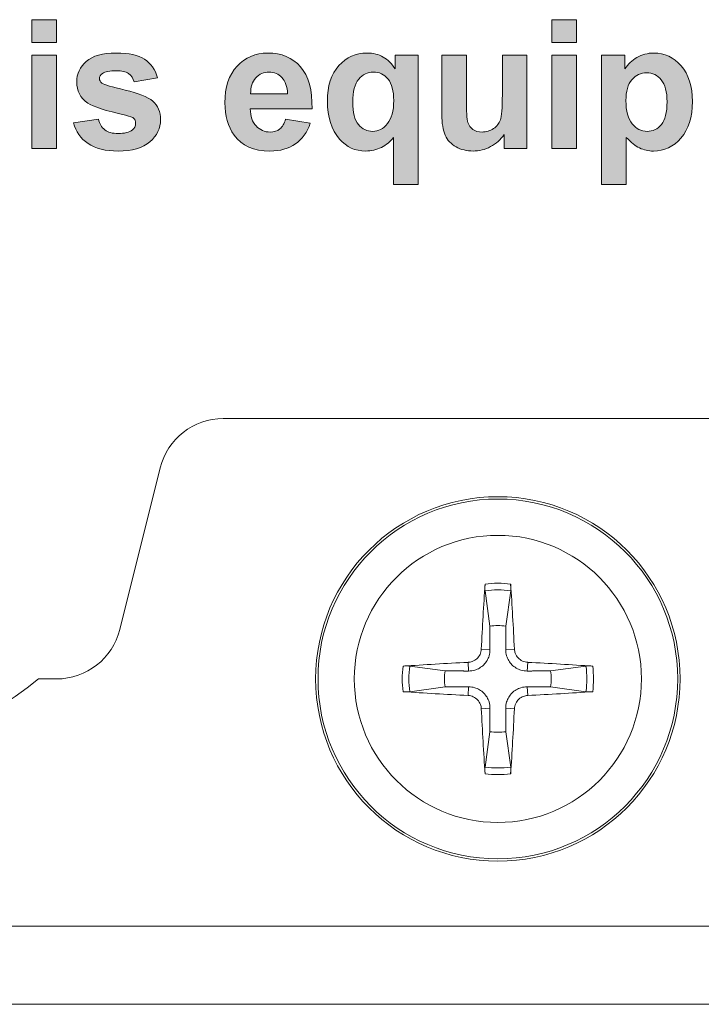
# Model space of a CAD drawing. Units: millimetres. Extents: x 0 to 482, y 0 to 238.
# Drawn here: x 108 to 118, y 0 to 15 of the extents above; entities that cross this region are included whole.
import ezdxf

# ---------------------------------------------------------------- set-up
doc = ezdxf.new("R2010")
doc.units = ezdxf.units.MM
doc.layers.add('Visible (ISO)', color=7, linetype='Continuous', lineweight=15)
doc.layers.add('Visible Narrow (ISO)', color=7, linetype='Continuous', lineweight=9)

# ---------------------------------------------------------------- blocks, each defined once
blk = doc.blocks.new('SMA500-Back')
at = {"true_color": 0xbbbaba}
for points in [[(108.368, 15.229), (107.99, 15.229), (107.99, 14.879), (108.368, 14.879)], [(116.356, 15.229), (115.978, 15.229), (115.978, 14.879), (116.356, 14.879)], [(108.368, 14.684), (107.99, 14.684), (107.99, 13.249), (108.368, 13.249)], [(116.356, 14.684), (115.978, 14.684), (115.978, 13.249), (116.356, 13.249)]]:
    blk.add_hatch(color=9, dxfattribs=at).paths.add_polyline_path(points)
h = blk.add_hatch(color=9, dxfattribs=at)
edge = h.paths.add_edge_path()
edge.add_spline(control_points=[(109.111, 13.537), (109.06, 13.575), (109.028, 13.629), (109.012, 13.702)], knot_values=[-1, -1, -1, -1, 0, 0, 0, 0], degree=3, periodic=0)
edge.add_line((109.012, 13.702), (108.628, 13.643))
edge.add_spline(control_points=[(108.628, 13.643), (108.664, 13.51), (108.739, 13.404), (108.852, 13.327)], knot_values=[-1, -1, -1, -1, 0, 0, 0, 0], degree=3, periodic=0)
edge.add_spline(control_points=[(108.852, 13.327), (108.966, 13.248), (109.12, 13.21), (109.315, 13.21)], knot_values=[-1, -1, -1, -1, 0, 0, 0, 0], degree=3, periodic=0)
edge.add_spline(control_points=[(109.315, 13.21), (109.531, 13.21), (109.693, 13.258), (109.803, 13.353)], knot_values=[-1, -1, -1, -1, 0, 0, 0, 0], degree=3, periodic=0)
edge.add_spline(control_points=[(109.803, 13.353), (109.913, 13.448), (109.967, 13.561), (109.967, 13.694)], knot_values=[-1, -1, -1, -1, 0, 0, 0, 0], degree=3, periodic=0)
edge.add_spline(control_points=[(109.967, 13.694), (109.967, 13.814), (109.927, 13.908), (109.848, 13.977)], knot_values=[-1, -1, -1, -1, 0, 0, 0, 0], degree=3, periodic=0)
edge.add_spline(control_points=[(109.848, 13.977), (109.767, 14.044), (109.626, 14.101), (109.422, 14.148)], knot_values=[-1, -1, -1, -1, 0, 0, 0, 0], degree=3, periodic=0)
edge.add_spline(control_points=[(109.422, 14.148), (109.22, 14.193), (109.101, 14.231), (109.066, 14.256)], knot_values=[-1, -1, -1, -1, 0, 0, 0, 0], degree=3, periodic=0)
edge.add_spline(control_points=[(109.066, 14.256), (109.041, 14.275), (109.028, 14.298), (109.028, 14.326)], knot_values=[-1, -1, -1, -1, 0, 0, 0, 0], degree=3, periodic=0)
edge.add_spline(control_points=[(109.028, 14.326), (109.028, 14.358), (109.043, 14.383), (109.072, 14.404)], knot_values=[-1, -1, -1, -1, 0, 0, 0, 0], degree=3, periodic=0)
edge.add_spline(control_points=[(109.072, 14.404), (109.115, 14.432), (109.188, 14.446), (109.289, 14.446)], knot_values=[-1, -1, -1, -1, 0, 0, 0, 0], degree=3, periodic=0)
edge.add_spline(control_points=[(109.289, 14.446), (109.37, 14.446), (109.432, 14.432), (109.475, 14.402)], knot_values=[-1, -1, -1, -1, 0, 0, 0, 0], degree=3, periodic=0)
edge.add_spline(control_points=[(109.475, 14.402), (109.517, 14.371), (109.547, 14.33), (109.562, 14.273)], knot_values=[-1, -1, -1, -1, 0, 0, 0, 0], degree=3, periodic=0)
edge.add_line((109.562, 14.273), (109.919, 14.338))
edge.add_spline(control_points=[(109.919, 14.338), (109.883, 14.463), (109.817, 14.557), (109.721, 14.622)], knot_values=[-1, -1, -1, -1, 0, 0, 0, 0], degree=3, periodic=0)
edge.add_spline(control_points=[(109.721, 14.622), (109.626, 14.684), (109.479, 14.717), (109.284, 14.717)], knot_values=[-1, -1, -1, -1, 0, 0, 0, 0], degree=3, periodic=0)
edge.add_spline(control_points=[(109.284, 14.717), (109.076, 14.717), (108.923, 14.675), (108.825, 14.589)], knot_values=[-1, -1, -1, -1, 0, 0, 0, 0], degree=3, periodic=0)
edge.add_spline(control_points=[(108.825, 14.589), (108.726, 14.504), (108.678, 14.398), (108.678, 14.273)], knot_values=[-1, -1, -1, -1, 0, 0, 0, 0], degree=3, periodic=0)
edge.add_spline(control_points=[(108.678, 14.273), (108.678, 14.135), (108.734, 14.027), (108.847, 13.949)], knot_values=[-1, -1, -1, -1, 0, 0, 0, 0], degree=3, periodic=0)
edge.add_spline(control_points=[(108.847, 13.949), (108.929, 13.893), (109.125, 13.83), (109.43, 13.761)], knot_values=[-1, -1, -1, -1, 0, 0, 0, 0], degree=3, periodic=0)
edge.add_spline(control_points=[(109.43, 13.761), (109.497, 13.746), (109.538, 13.73), (109.558, 13.711)], knot_values=[-1, -1, -1, -1, 0, 0, 0, 0], degree=3, periodic=0)
edge.add_spline(control_points=[(109.558, 13.711), (109.575, 13.692), (109.584, 13.667), (109.584, 13.638)], knot_values=[-1, -1, -1, -1, 0, 0, 0, 0], degree=3, periodic=0)
edge.add_spline(control_points=[(109.584, 13.638), (109.584, 13.594), (109.568, 13.561), (109.535, 13.536)], knot_values=[-1, -1, -1, -1, 0, 0, 0, 0], degree=3, periodic=0)
edge.add_spline(control_points=[(109.535, 13.536), (109.486, 13.499), (109.413, 13.48), (109.315, 13.48)], knot_values=[-1, -1, -1, -1, 0, 0, 0, 0], degree=3, periodic=0)
edge.add_spline(control_points=[(109.315, 13.48), (109.227, 13.48), (109.159, 13.499), (109.111, 13.537)], knot_values=[-1, -1, -1, -1, 0, 0, 0, 0], degree=3, periodic=0)
h = blk.add_hatch(color=9, dxfattribs=at)
edge = h.paths.add_edge_path()
edge.add_spline(control_points=[(112.039, 13.32), (112.143, 13.393), (112.22, 13.499), (112.267, 13.637)], knot_values=[-1, -1, -1, -1, 0, 0, 0, 0], degree=3, periodic=0)
edge.add_line((112.267, 13.637), (111.889, 13.702))
edge.add_spline(control_points=[(111.889, 13.702), (111.869, 13.632), (111.838, 13.582), (111.8, 13.55)], knot_values=[-1, -1, -1, -1, 0, 0, 0, 0], degree=3, periodic=0)
edge.add_spline(control_points=[(111.8, 13.55), (111.76, 13.518), (111.709, 13.503), (111.651, 13.503)], knot_values=[-1, -1, -1, -1, 0, 0, 0, 0], degree=3, periodic=0)
edge.add_spline(control_points=[(111.651, 13.503), (111.565, 13.503), (111.493, 13.534), (111.435, 13.597)], knot_values=[-1, -1, -1, -1, 0, 0, 0, 0], degree=3, periodic=0)
edge.add_spline(control_points=[(111.435, 13.597), (111.377, 13.658), (111.348, 13.746), (111.344, 13.859)], knot_values=[-1, -1, -1, -1, 0, 0, 0, 0], degree=3, periodic=0)
edge.add_line((111.344, 13.859), (112.294, 13.859))
edge.add_spline(control_points=[(112.294, 13.859), (112.3, 14.149), (112.241, 14.365), (112.117, 14.506)], knot_values=[-1, -1, -1, -1, 0, 0, 0, 0], degree=3, periodic=0)
edge.add_spline(control_points=[(112.117, 14.506), (111.995, 14.647), (111.826, 14.717), (111.613, 14.717)], knot_values=[-1, -1, -1, -1, 0, 0, 0, 0], degree=3, periodic=0)
edge.add_spline(control_points=[(111.613, 14.717), (111.423, 14.717), (111.266, 14.649), (111.142, 14.515)], knot_values=[-1, -1, -1, -1, 0, 0, 0, 0], degree=3, periodic=0)
edge.add_spline(control_points=[(111.142, 14.515), (111.017, 14.379), (110.955, 14.192), (110.955, 13.954)], knot_values=[-1, -1, -1, -1, 0, 0, 0, 0], degree=3, periodic=0)
edge.add_spline(control_points=[(110.955, 13.954), (110.955, 13.753), (111.002, 13.588), (111.096, 13.457)], knot_values=[-1, -1, -1, -1, 0, 0, 0, 0], degree=3, periodic=0)
edge.add_spline(control_points=[(111.096, 13.457), (111.216, 13.293), (111.399, 13.211), (111.648, 13.211)], knot_values=[-1, -1, -1, -1, 0, 0, 0, 0], degree=3, periodic=0)
edge.add_spline(control_points=[(111.648, 13.211), (111.804, 13.211), (111.934, 13.248), (112.039, 13.32)], knot_values=[-1, -1, -1, -1, 0, 0, 0, 0], degree=3, periodic=0)
edge = h.paths.add_edge_path(flags=16)
edge.add_spline(control_points=[(111.832, 14.341), (111.885, 14.283), (111.913, 14.2), (111.918, 14.091)], knot_values=[-1, -1, -1, -1, 0, 0, 0, 0], degree=3, periodic=0)
edge.add_line((111.918, 14.091), (111.351, 14.091))
edge.add_spline(control_points=[(111.351, 14.091), (111.35, 14.193), (111.376, 14.275), (111.43, 14.335)], knot_values=[-1, -1, -1, -1, 0, 0, 0, 0], degree=3, periodic=0)
edge.add_spline(control_points=[(111.43, 14.335), (111.485, 14.395), (111.553, 14.425), (111.635, 14.425)], knot_values=[-1, -1, -1, -1, 0, 0, 0, 0], degree=3, periodic=0)
edge.add_spline(control_points=[(111.635, 14.425), (111.712, 14.425), (111.778, 14.397), (111.832, 14.341)], knot_values=[-1, -1, -1, -1, 0, 0, 0, 0], degree=3, periodic=0)
h = blk.add_hatch(color=9, dxfattribs=at)
edge = h.paths.add_edge_path()
edge.add_spline(control_points=[(113.36, 13.267), (113.435, 13.305), (113.497, 13.355), (113.545, 13.419)], knot_values=[-1, -1, -1, -1, 0, 0, 0, 0], degree=3, periodic=0)
edge.add_line((113.545, 13.419), (113.545, 12.698))
edge.add_line((113.545, 12.698), (113.924, 12.698))
edge.add_line((113.924, 12.698), (113.924, 14.684))
edge.add_line((113.924, 14.684), (113.573, 14.684))
edge.add_line((113.573, 14.684), (113.573, 14.472))
edge.add_spline(control_points=[(113.573, 14.472), (113.519, 14.554), (113.456, 14.615), (113.387, 14.656)], knot_values=[-1, -1, -1, -1, 0, 0, 0, 0], degree=3, periodic=0)
edge.add_spline(control_points=[(113.387, 14.656), (113.318, 14.696), (113.234, 14.717), (113.14, 14.717)], knot_values=[-1, -1, -1, -1, 0, 0, 0, 0], degree=3, periodic=0)
edge.add_spline(control_points=[(113.14, 14.717), (112.967, 14.717), (112.822, 14.652), (112.705, 14.523)], knot_values=[-1, -1, -1, -1, 0, 0, 0, 0], degree=3, periodic=0)
edge.add_spline(control_points=[(112.705, 14.523), (112.589, 14.392), (112.53, 14.212), (112.53, 13.979)], knot_values=[-1, -1, -1, -1, 0, 0, 0, 0], degree=3, periodic=0)
edge.add_spline(control_points=[(112.53, 13.979), (112.53, 13.734), (112.594, 13.539), (112.717, 13.396)], knot_values=[-1, -1, -1, -1, 0, 0, 0, 0], degree=3, periodic=0)
edge.add_spline(control_points=[(112.717, 13.396), (112.822, 13.273), (112.957, 13.211), (113.121, 13.211)], knot_values=[-1, -1, -1, -1, 0, 0, 0, 0], degree=3, periodic=0)
edge.add_spline(control_points=[(113.121, 13.211), (113.206, 13.211), (113.286, 13.231), (113.36, 13.267)], knot_values=[-1, -1, -1, -1, 0, 0, 0, 0], degree=3, periodic=0)
edge = h.paths.add_edge_path(flags=16)
edge.add_spline(control_points=[(113.462, 14.317), (113.521, 14.244), (113.55, 14.135), (113.55, 13.986)], knot_values=[-1, -1, -1, -1, 0, 0, 0, 0], degree=3, periodic=0)
edge.add_spline(control_points=[(113.55, 13.986), (113.55, 13.829), (113.519, 13.712), (113.453, 13.632)], knot_values=[-1, -1, -1, -1, 0, 0, 0, 0], degree=3, periodic=0)
edge.add_spline(control_points=[(113.453, 13.632), (113.388, 13.552), (113.312, 13.513), (113.226, 13.513)], knot_values=[-1, -1, -1, -1, 0, 0, 0, 0], degree=3, periodic=0)
edge.add_spline(control_points=[(113.226, 13.513), (113.139, 13.513), (113.066, 13.549), (113.007, 13.618)], knot_values=[-1, -1, -1, -1, 0, 0, 0, 0], degree=3, periodic=0)
edge.add_spline(control_points=[(113.007, 13.618), (112.95, 13.689), (112.919, 13.804), (112.919, 13.963)], knot_values=[-1, -1, -1, -1, 0, 0, 0, 0], degree=3, periodic=0)
edge.add_spline(control_points=[(112.919, 13.963), (112.919, 14.125), (112.95, 14.241), (113.011, 14.315)], knot_values=[-1, -1, -1, -1, 0, 0, 0, 0], degree=3, periodic=0)
edge.add_spline(control_points=[(113.011, 14.315), (113.071, 14.389), (113.148, 14.425), (113.239, 14.425)], knot_values=[-1, -1, -1, -1, 0, 0, 0, 0], degree=3, periodic=0)
edge.add_spline(control_points=[(113.239, 14.425), (113.328, 14.425), (113.402, 14.391), (113.462, 14.317)], knot_values=[-1, -1, -1, -1, 0, 0, 0, 0], degree=3, periodic=0)
h = blk.add_hatch(color=9, dxfattribs=at)
edge = h.paths.add_edge_path()
edge.add_line((115.245, 13.463), (115.245, 13.249))
edge.add_line((115.245, 13.249), (115.596, 13.249))
edge.add_line((115.596, 13.249), (115.596, 14.685))
edge.add_line((115.596, 14.685), (115.219, 14.685))
edge.add_line((115.219, 14.685), (115.219, 14.078))
edge.add_spline(control_points=[(115.219, 14.078), (115.219, 13.871), (115.208, 13.742), (115.189, 13.689)], knot_values=[0, 0, 0, 0, 1, 1, 1, 1], degree=3, periodic=0)
edge.add_spline(control_points=[(115.189, 13.689), (115.17, 13.636), (115.135, 13.593), (115.083, 13.556)], knot_values=[0, 0, 0, 0, 1, 1, 1, 1], degree=3, periodic=0)
edge.add_spline(control_points=[(115.083, 13.556), (115.031, 13.522), (114.972, 13.503), (114.907, 13.503)], knot_values=[0, 0, 0, 0, 1, 1, 1, 1], degree=3, periodic=0)
edge.add_spline(control_points=[(114.907, 13.503), (114.85, 13.503), (114.803, 13.516), (114.764, 13.544)], knot_values=[0, 0, 0, 0, 1, 1, 1, 1], degree=3, periodic=0)
edge.add_spline(control_points=[(114.764, 13.544), (114.729, 13.571), (114.703, 13.605), (114.688, 13.651)], knot_values=[0, 0, 0, 0, 1, 1, 1, 1], degree=3, periodic=0)
edge.add_spline(control_points=[(114.688, 13.651), (114.674, 13.696), (114.667, 13.822), (114.667, 14.024)], knot_values=[0, 0, 0, 0, 1, 1, 1, 1], degree=3, periodic=0)
edge.add_line((114.667, 14.024), (114.667, 14.685))
edge.add_line((114.667, 14.685), (114.289, 14.685))
edge.add_line((114.289, 14.685), (114.289, 13.772))
edge.add_spline(control_points=[(114.289, 13.772), (114.289, 13.638), (114.306, 13.531), (114.34, 13.454)], knot_values=[0, 0, 0, 0, 1, 1, 1, 1], degree=3, periodic=0)
edge.add_spline(control_points=[(114.34, 13.454), (114.376, 13.378), (114.431, 13.317), (114.507, 13.275)], knot_values=[0, 0, 0, 0, 1, 1, 1, 1], degree=3, periodic=0)
edge.add_spline(control_points=[(114.507, 13.275), (114.585, 13.233), (114.671, 13.211), (114.768, 13.211)], knot_values=[0, 0, 0, 0, 1, 1, 1, 1], degree=3, periodic=0)
edge.add_spline(control_points=[(114.768, 13.211), (114.863, 13.211), (114.953, 13.233), (115.039, 13.279)], knot_values=[0, 0, 0, 0, 1, 1, 1, 1], degree=3, periodic=0)
edge.add_spline(control_points=[(115.039, 13.279), (115.123, 13.325), (115.192, 13.386), (115.245, 13.463)], knot_values=[0, 0, 0, 0, 1, 1, 1, 1], degree=3, periodic=0)
h = blk.add_hatch(color=9, dxfattribs=at)
edge = h.paths.add_edge_path()
edge.add_spline(control_points=[(117.287, 14.649), (117.21, 14.605), (117.148, 14.546), (117.102, 14.474)], knot_values=[-1, -1, -1, -1, 0, 0, 0, 0], degree=3, periodic=0)
edge.add_line((117.102, 14.474), (117.102, 14.684))
edge.add_line((117.102, 14.684), (116.745, 14.684))
edge.add_line((116.745, 14.684), (116.745, 12.698))
edge.add_line((116.745, 12.698), (117.124, 12.698))
edge.add_line((117.124, 12.698), (117.124, 13.42))
edge.add_spline(control_points=[(117.124, 13.42), (117.195, 13.344), (117.262, 13.29), (117.326, 13.258)], knot_values=[-1, -1, -1, -1, 0, 0, 0, 0], degree=3, periodic=0)
edge.add_spline(control_points=[(117.326, 13.258), (117.39, 13.227), (117.462, 13.21), (117.541, 13.21)], knot_values=[-1, -1, -1, -1, 0, 0, 0, 0], degree=3, periodic=0)
edge.add_spline(control_points=[(117.541, 13.21), (117.706, 13.21), (117.848, 13.278), (117.964, 13.411)], knot_values=[-1, -1, -1, -1, 0, 0, 0, 0], degree=3, periodic=0)
edge.add_spline(control_points=[(117.964, 13.411), (118.081, 13.544), (118.139, 13.731), (118.139, 13.973)], knot_values=[-1, -1, -1, -1, 0, 0, 0, 0], degree=3, periodic=0)
edge.add_spline(control_points=[(118.139, 13.973), (118.139, 14.207), (118.081, 14.389), (117.966, 14.521)], knot_values=[-1, -1, -1, -1, 0, 0, 0, 0], degree=3, periodic=0)
edge.add_spline(control_points=[(117.966, 14.521), (117.851, 14.652), (117.711, 14.717), (117.545, 14.717)], knot_values=[-1, -1, -1, -1, 0, 0, 0, 0], degree=3, periodic=0)
edge.add_spline(control_points=[(117.545, 14.717), (117.451, 14.717), (117.365, 14.694), (117.287, 14.649)], knot_values=[-1, -1, -1, -1, 0, 0, 0, 0], degree=3, periodic=0)
edge = h.paths.add_edge_path(flags=16)
edge.add_spline(control_points=[(117.214, 13.628), (117.15, 13.707), (117.118, 13.825), (117.118, 13.987)], knot_values=[-1, -1, -1, -1, 0, 0, 0, 0], degree=3, periodic=0)
edge.add_spline(control_points=[(117.118, 13.987), (117.118, 14.129), (117.149, 14.235), (117.21, 14.307)], knot_values=[-1, -1, -1, -1, 0, 0, 0, 0], degree=3, periodic=0)
edge.add_spline(control_points=[(117.21, 14.307), (117.27, 14.379), (117.347, 14.415), (117.439, 14.415)], knot_values=[-1, -1, -1, -1, 0, 0, 0, 0], degree=3, periodic=0)
edge.add_spline(control_points=[(117.439, 14.415), (117.527, 14.415), (117.601, 14.379), (117.66, 14.305)], knot_values=[-1, -1, -1, -1, 0, 0, 0, 0], degree=3, periodic=0)
edge.add_spline(control_points=[(117.66, 14.305), (117.72, 14.232), (117.75, 14.121), (117.75, 13.968)], knot_values=[-1, -1, -1, -1, 0, 0, 0, 0], degree=3, periodic=0)
edge.add_spline(control_points=[(117.75, 13.968), (117.75, 13.807), (117.721, 13.689), (117.663, 13.619)], knot_values=[-1, -1, -1, -1, 0, 0, 0, 0], degree=3, periodic=0)
edge.add_spline(control_points=[(117.663, 13.619), (117.605, 13.549), (117.532, 13.513), (117.445, 13.513)], knot_values=[-1, -1, -1, -1, 0, 0, 0, 0], degree=3, periodic=0)
edge.add_spline(control_points=[(117.445, 13.513), (117.353, 13.513), (117.276, 13.552), (117.214, 13.628)], knot_values=[-1, -1, -1, -1, 0, 0, 0, 0], degree=3, periodic=0)
at = {"layer": 'Visible (ISO)'}
for p, q in [((107.99, 15.229), (107.99, 14.879)), ((108.368, 15.229), (107.99, 15.229)), ((108.368, 14.879), (108.368, 15.229)), ((115.978, 15.229), (115.978, 14.879)), ((116.356, 15.229), (115.978, 15.229)), ((116.356, 14.879), (116.356, 15.229)), ((107.99, 14.879), (108.368, 14.879)), ((115.978, 14.879), (116.356, 14.879)), ((107.99, 14.684), (107.99, 13.249)), ((108.368, 14.684), (107.99, 14.684)), ((108.368, 13.249), (108.368, 14.684)), ((113.573, 14.684), (113.573, 14.472)), ((113.924, 14.684), (113.573, 14.684)), ((113.924, 12.698), (113.924, 14.684)), ((114.289, 14.685), (114.289, 13.772)), ((114.667, 14.685), (114.289, 14.685)), ((114.667, 14.024), (114.667, 14.685)), ((115.219, 14.685), (115.219, 14.078)), ((115.596, 14.685), (115.219, 14.685)), ((115.596, 13.249), (115.596, 14.685)), ((115.978, 14.684), (115.978, 13.249)), ((116.356, 14.684), (115.978, 14.684)), ((116.356, 13.249), (116.356, 14.684)), ((116.745, 14.684), (116.745, 12.698)), ((117.102, 14.684), (116.745, 14.684)), ((117.102, 14.474), (117.102, 14.684)), ((109.562, 14.273), (109.919, 14.338)), ((111.918, 14.091), (111.351, 14.091)), ((111.344, 13.859), (112.294, 13.859)), ((109.012, 13.702), (108.628, 13.643)), ((112.267, 13.637), (111.889, 13.702)), ((113.545, 13.419), (113.545, 12.698)), ((115.245, 13.463), (115.245, 13.249)), ((117.124, 12.698), (117.124, 13.42)), ((107.99, 13.249), (108.368, 13.249)), ((115.245, 13.249), (115.596, 13.249)), ((115.978, 13.249), (116.356, 13.249)), ((113.545, 12.698), (113.924, 12.698)), ((116.745, 12.698), (117.124, 12.698)), ((110.931, 9.1), (119.369, 9.1)), ((109.339, 5.857), (109.961, 8.343)), ((114.953, 6.454), (115.027, 5.911)), ((115.273, 5.911), (115.347, 6.454)), ((114.339, 5.223), (113.796, 5.297)), ((116.504, 5.297), (115.961, 5.223)), ((108.09, 5.1), (108.369, 5.1)), ((113.796, 4.903), (114.339, 4.977)), ((115.961, 4.977), (116.504, 4.903)), ((115.027, 4.289), (114.953, 3.746)), ((115.347, 3.746), (115.273, 4.289)), ((455.65, 0.1), (26.65, 0.1))]:
    blk.add_line(p, q, dxfattribs=at)
blk.add_circle((115.15, 5.1), 2.8, dxfattribs=at)
for centre, radius, start, end in [((110.931, 8.1), 1, 90, 165.9638), ((115.15, 5.1), 0.82, 81.3629, 98.6371), ((108.369, 6.1), 1, 270, 345.9638), ((115.15, 5.1), 0.82, 171.3629, 188.6371), ((115.15, 5.1), 0.82, 351.3629, 8.6371), ((104.9, 8.95), 5, 230.3539, 309.6461), ((115.15, 5.1), 0.82, 261.3629, 278.6371)]:
    blk.add_arc(centre, radius, start, end, dxfattribs=at)
for centre, major_axis, start_param, end_param in [((115.311, 5.093), (-0.204, -4.993), 4.418483, 4.622842), ((114.989, 5.093), (-0.204, 4.993), 4.801936, 5.006295), ((115.157, 4.939), (-4.993, -0.204), 4.801936, 5.006295), ((115.143, 4.939), (-4.993, 0.204), 4.418483, 4.622842), ((115.157, 5.261), (4.993, -0.204), 4.418483, 4.622842), ((115.143, 5.261), (4.993, 0.204), 4.801936, 5.006295), ((115.311, 5.107), (0.204, -4.993), 4.801936, 5.006295), ((114.989, 5.107), (0.204, 4.993), 4.418483, 4.622842)]:
    blk.add_ellipse(centre, major_axis=major_axis, ratio=0.087156, start_param=start_param, end_param=end_param, dxfattribs=at)
for points in [[(109.284, 14.717), (109.076, 14.717), (108.923, 14.675), (108.825, 14.589)], [(109.721, 14.622), (109.626, 14.684), (109.479, 14.717), (109.284, 14.717)], [(111.613, 14.717), (111.423, 14.717), (111.266, 14.649), (111.142, 14.515)], [(112.117, 14.506), (111.995, 14.647), (111.826, 14.717), (111.613, 14.717)], [(113.14, 14.717), (112.967, 14.717), (112.822, 14.652), (112.705, 14.523)], [(113.387, 14.656), (113.318, 14.696), (113.234, 14.717), (113.14, 14.717)], [(117.545, 14.717), (117.451, 14.717), (117.365, 14.694), (117.287, 14.649)], [(117.966, 14.521), (117.851, 14.652), (117.711, 14.717), (117.545, 14.717)], [(108.825, 14.589), (108.726, 14.504), (108.678, 14.398), (108.678, 14.273)], [(109.919, 14.338), (109.883, 14.463), (109.817, 14.557), (109.721, 14.622)], [(113.573, 14.472), (113.519, 14.554), (113.456, 14.615), (113.387, 14.656)], [(117.287, 14.649), (117.21, 14.605), (117.148, 14.546), (117.102, 14.474)], [(109.028, 14.326), (109.028, 14.358), (109.043, 14.383), (109.072, 14.404)], [(109.072, 14.404), (109.115, 14.432), (109.188, 14.446), (109.289, 14.446)], [(109.289, 14.446), (109.37, 14.446), (109.432, 14.432), (109.475, 14.402)], [(109.475, 14.402), (109.517, 14.371), (109.547, 14.33), (109.562, 14.273)], [(111.142, 14.515), (111.017, 14.379), (110.955, 14.192), (110.955, 13.954)], [(111.43, 14.335), (111.485, 14.395), (111.553, 14.425), (111.635, 14.425)], [(111.635, 14.425), (111.712, 14.425), (111.778, 14.397), (111.832, 14.341)], [(112.294, 13.859), (112.3, 14.149), (112.241, 14.365), (112.117, 14.506)], [(112.705, 14.523), (112.589, 14.392), (112.53, 14.212), (112.53, 13.979)], [(113.011, 14.315), (113.071, 14.389), (113.148, 14.425), (113.239, 14.425)], [(113.239, 14.425), (113.328, 14.425), (113.402, 14.391), (113.462, 14.317)], [(117.21, 14.307), (117.27, 14.379), (117.347, 14.415), (117.439, 14.415)], [(117.439, 14.415), (117.527, 14.415), (117.601, 14.379), (117.66, 14.305)], [(118.139, 13.973), (118.139, 14.207), (118.081, 14.389), (117.966, 14.521)], [(108.678, 14.273), (108.678, 14.135), (108.734, 14.027), (108.847, 13.949)], [(109.066, 14.256), (109.041, 14.275), (109.028, 14.298), (109.028, 14.326)], [(109.422, 14.148), (109.22, 14.193), (109.101, 14.231), (109.066, 14.256)], [(111.351, 14.091), (111.35, 14.193), (111.376, 14.275), (111.43, 14.335)], [(111.832, 14.341), (111.885, 14.283), (111.913, 14.2), (111.918, 14.091)], [(112.919, 13.963), (112.919, 14.125), (112.95, 14.241), (113.011, 14.315)], [(113.462, 14.317), (113.521, 14.244), (113.55, 14.135), (113.55, 13.986)], [(117.118, 13.987), (117.118, 14.129), (117.149, 14.235), (117.21, 14.307)], [(117.66, 14.305), (117.72, 14.232), (117.75, 14.121), (117.75, 13.968)], [(109.848, 13.977), (109.767, 14.044), (109.626, 14.101), (109.422, 14.148)], [(115.219, 14.078), (115.219, 13.871), (115.208, 13.742), (115.189, 13.689)], [(108.847, 13.949), (108.929, 13.893), (109.125, 13.83), (109.43, 13.761)], [(109.967, 13.694), (109.967, 13.814), (109.927, 13.908), (109.848, 13.977)], [(110.955, 13.954), (110.955, 13.753), (111.002, 13.588), (111.096, 13.457)], [(112.53, 13.979), (112.53, 13.734), (112.594, 13.539), (112.717, 13.396)], [(113.007, 13.618), (112.95, 13.689), (112.919, 13.804), (112.919, 13.963)], [(113.55, 13.986), (113.55, 13.829), (113.519, 13.712), (113.453, 13.632)], [(114.688, 13.651), (114.674, 13.696), (114.667, 13.822), (114.667, 14.024)], [(117.214, 13.628), (117.15, 13.707), (117.118, 13.825), (117.118, 13.987)], [(117.75, 13.968), (117.75, 13.807), (117.721, 13.689), (117.663, 13.619)], [(117.964, 13.411), (118.081, 13.544), (118.139, 13.731), (118.139, 13.973)], [(111.435, 13.597), (111.377, 13.658), (111.348, 13.746), (111.344, 13.859)], [(114.289, 13.772), (114.289, 13.638), (114.306, 13.531), (114.34, 13.454)], [(108.628, 13.643), (108.664, 13.51), (108.739, 13.404), (108.852, 13.327)], [(109.111, 13.537), (109.06, 13.575), (109.028, 13.629), (109.012, 13.702)], [(109.43, 13.761), (109.497, 13.746), (109.538, 13.73), (109.558, 13.711)], [(109.584, 13.638), (109.584, 13.594), (109.568, 13.561), (109.535, 13.536)], [(109.558, 13.711), (109.575, 13.692), (109.584, 13.667), (109.584, 13.638)], [(109.803, 13.353), (109.913, 13.448), (109.967, 13.561), (109.967, 13.694)], [(111.889, 13.702), (111.869, 13.632), (111.838, 13.582), (111.8, 13.55)], [(112.039, 13.32), (112.143, 13.393), (112.22, 13.499), (112.267, 13.637)], [(113.226, 13.513), (113.139, 13.513), (113.066, 13.549), (113.007, 13.618)], [(113.453, 13.632), (113.388, 13.552), (113.312, 13.513), (113.226, 13.513)], [(114.764, 13.544), (114.729, 13.571), (114.703, 13.605), (114.688, 13.651)], [(115.189, 13.689), (115.17, 13.636), (115.135, 13.593), (115.083, 13.556)], [(117.445, 13.513), (117.353, 13.513), (117.276, 13.552), (117.214, 13.628)], [(117.663, 13.619), (117.605, 13.549), (117.532, 13.513), (117.445, 13.513)], [(109.315, 13.48), (109.227, 13.48), (109.159, 13.499), (109.111, 13.537)], [(109.535, 13.536), (109.486, 13.499), (109.413, 13.48), (109.315, 13.48)], [(111.651, 13.503), (111.565, 13.503), (111.493, 13.534), (111.435, 13.597)], [(111.8, 13.55), (111.76, 13.518), (111.709, 13.503), (111.651, 13.503)], [(114.907, 13.503), (114.85, 13.503), (114.803, 13.516), (114.764, 13.544)], [(115.083, 13.556), (115.031, 13.522), (114.972, 13.503), (114.907, 13.503)], [(108.852, 13.327), (108.966, 13.248), (109.12, 13.21), (109.315, 13.21)], [(109.315, 13.21), (109.531, 13.21), (109.693, 13.258), (109.803, 13.353)], [(111.096, 13.457), (111.216, 13.293), (111.399, 13.211), (111.648, 13.211)], [(111.648, 13.211), (111.804, 13.211), (111.934, 13.248), (112.039, 13.32)], [(112.717, 13.396), (112.822, 13.273), (112.957, 13.211), (113.121, 13.211)], [(113.36, 13.267), (113.435, 13.305), (113.497, 13.355), (113.545, 13.419)], [(114.34, 13.454), (114.376, 13.378), (114.431, 13.317), (114.507, 13.275)], [(115.039, 13.279), (115.123, 13.325), (115.192, 13.386), (115.245, 13.463)], [(117.124, 13.42), (117.195, 13.344), (117.262, 13.29), (117.326, 13.258)], [(117.541, 13.21), (117.706, 13.21), (117.848, 13.278), (117.964, 13.411)], [(113.121, 13.211), (113.206, 13.211), (113.286, 13.231), (113.36, 13.267)], [(114.507, 13.275), (114.585, 13.233), (114.671, 13.211), (114.768, 13.211)], [(114.768, 13.211), (114.863, 13.211), (114.953, 13.233), (115.039, 13.279)], [(117.326, 13.258), (117.39, 13.227), (117.462, 13.21), (117.541, 13.21)]]:
    blk.add_open_spline(points, degree=3, dxfattribs=at)
for points, knots in [([(114.953, 6.454), (114.952, 6.458), (114.952, 6.464), (114.951, 6.477), (114.951, 6.488), (114.951, 6.508), (114.951, 6.52), (114.952, 6.539), (114.953, 6.549), (114.953, 6.557)], [0.02948437, 0.02948437, 0.02948437, 0.02948437, 0.03206722, 0.03206722, 0.03526836, 0.03526836, 0.03851509, 0.03851509, 0.04095985, 0.04095985, 0.04095985, 0.04095985]), ([(115.347, 6.557), (115.347, 6.549), (115.348, 6.539), (115.349, 6.52), (115.349, 6.508), (115.349, 6.488), (115.349, 6.477), (115.348, 6.464), (115.348, 6.458), (115.347, 6.454)], [0.01047318, 0.01047318, 0.01047318, 0.01047318, 0.01291794, 0.01291794, 0.01616466, 0.01616466, 0.01936581, 0.01936581, 0.02194865, 0.02194865, 0.02194865, 0.02194865]), ([(114.895, 5.558), (114.894, 5.531), (114.888, 5.503), (114.864, 5.452), (114.846, 5.429), (114.807, 5.393), (114.783, 5.378), (114.736, 5.36), (114.714, 5.356), (114.692, 5.355)], [0, 0, 0, 0, 0.00797442, 0.00797442, 0.01594885, 0.01594885, 0.02393252, 0.02393252, 0.030198, 0.030198, 0.030198, 0.030198]), ([(115.029, 5.552), (115.029, 5.519), (115.024, 5.485), (115.008, 5.431), (114.997, 5.406), (114.969, 5.358), (114.952, 5.336), (114.914, 5.298), (114.892, 5.281), (114.844, 5.253), (114.819, 5.242), (114.765, 5.226), (114.731, 5.221), (114.698, 5.221)], [0.15369096, 0.15369096, 0.15369096, 0.15369096, 0.16410054, 0.16410054, 0.17204007, 0.17204007, 0.17997961, 0.17997961, 0.18791914, 0.18791914, 0.19585868, 0.19585868, 0.20626826, 0.20626826, 0.20626826, 0.20626826]), ([(115.602, 5.221), (115.569, 5.221), (115.535, 5.226), (115.481, 5.242), (115.456, 5.253), (115.408, 5.281), (115.386, 5.298), (115.348, 5.336), (115.331, 5.358), (115.303, 5.406), (115.292, 5.431), (115.276, 5.485), (115.271, 5.519), (115.271, 5.552)], [0.15369096, 0.15369096, 0.15369096, 0.15369096, 0.16410054, 0.16410054, 0.17204007, 0.17204007, 0.17997961, 0.17997961, 0.18791914, 0.18791914, 0.19585868, 0.19585868, 0.20626826, 0.20626826, 0.20626826, 0.20626826]), ([(115.608, 5.355), (115.581, 5.356), (115.553, 5.362), (115.502, 5.386), (115.479, 5.404), (115.443, 5.443), (115.428, 5.467), (115.41, 5.514), (115.406, 5.536), (115.405, 5.558)], [0, 0, 0, 0, 0.00797592, 0.00797592, 0.01595184, 0.01595184, 0.02393401, 0.02393401, 0.03019801, 0.03019801, 0.03019801, 0.03019801]), ([(113.693, 5.297), (113.701, 5.297), (113.711, 5.298), (113.73, 5.299), (113.742, 5.299), (113.762, 5.299), (113.773, 5.299), (113.786, 5.298), (113.792, 5.298), (113.796, 5.297)], [0.01047318, 0.01047318, 0.01047318, 0.01047318, 0.01291794, 0.01291794, 0.01616466, 0.01616466, 0.01936581, 0.01936581, 0.02194865, 0.02194865, 0.02194865, 0.02194865]), ([(116.504, 5.297), (116.508, 5.298), (116.514, 5.298), (116.527, 5.299), (116.538, 5.299), (116.558, 5.299), (116.57, 5.299), (116.589, 5.298), (116.599, 5.297), (116.607, 5.297)], [0.02948437, 0.02948437, 0.02948437, 0.02948437, 0.03206722, 0.03206722, 0.03526836, 0.03526836, 0.03851509, 0.03851509, 0.04095985, 0.04095985, 0.04095985, 0.04095985]), ([(113.796, 4.903), (113.792, 4.902), (113.786, 4.902), (113.773, 4.901), (113.762, 4.901), (113.742, 4.901), (113.73, 4.901), (113.711, 4.902), (113.701, 4.903), (113.693, 4.903)], [0.02948437, 0.02948437, 0.02948437, 0.02948437, 0.03206722, 0.03206722, 0.03526836, 0.03526836, 0.03851509, 0.03851509, 0.04095985, 0.04095985, 0.04095985, 0.04095985]), ([(114.692, 4.845), (114.719, 4.844), (114.747, 4.838), (114.798, 4.814), (114.821, 4.796), (114.857, 4.757), (114.872, 4.733), (114.89, 4.686), (114.894, 4.664), (114.895, 4.642)], [0, 0, 0, 0, 0.00797592, 0.00797592, 0.01595184, 0.01595184, 0.02393401, 0.02393401, 0.03019801, 0.03019801, 0.03019801, 0.03019801]), ([(114.698, 4.979), (114.731, 4.979), (114.765, 4.974), (114.819, 4.958), (114.844, 4.947), (114.892, 4.919), (114.914, 4.902), (114.952, 4.864), (114.969, 4.842), (114.997, 4.794), (115.008, 4.769), (115.024, 4.715), (115.029, 4.681), (115.029, 4.648)], [0.15369096, 0.15369096, 0.15369096, 0.15369096, 0.16410054, 0.16410054, 0.17204007, 0.17204007, 0.17997961, 0.17997961, 0.18791914, 0.18791914, 0.19585868, 0.19585868, 0.20626826, 0.20626826, 0.20626826, 0.20626826]), ([(115.271, 4.648), (115.271, 4.681), (115.276, 4.715), (115.292, 4.769), (115.303, 4.794), (115.331, 4.842), (115.348, 4.864), (115.386, 4.902), (115.408, 4.919), (115.456, 4.947), (115.481, 4.958), (115.535, 4.974), (115.569, 4.979), (115.602, 4.979)], [0.15369096, 0.15369096, 0.15369096, 0.15369096, 0.16410054, 0.16410054, 0.17204007, 0.17204007, 0.17997961, 0.17997961, 0.18791914, 0.18791914, 0.19585868, 0.19585868, 0.20626826, 0.20626826, 0.20626826, 0.20626826]), ([(115.405, 4.642), (115.406, 4.669), (115.412, 4.697), (115.436, 4.748), (115.454, 4.771), (115.493, 4.807), (115.517, 4.822), (115.564, 4.84), (115.586, 4.844), (115.608, 4.845)], [0, 0, 0, 0, 0.00797442, 0.00797442, 0.01594885, 0.01594885, 0.02393252, 0.02393252, 0.030198, 0.030198, 0.030198, 0.030198]), ([(116.607, 4.903), (116.599, 4.903), (116.589, 4.902), (116.57, 4.901), (116.558, 4.901), (116.538, 4.901), (116.527, 4.901), (116.514, 4.902), (116.508, 4.902), (116.504, 4.903)], [0.01047318, 0.01047318, 0.01047318, 0.01047318, 0.01291794, 0.01291794, 0.01616466, 0.01616466, 0.01936581, 0.01936581, 0.02194865, 0.02194865, 0.02194865, 0.02194865]), ([(114.953, 3.643), (114.953, 3.651), (114.952, 3.661), (114.951, 3.68), (114.951, 3.692), (114.951, 3.712), (114.951, 3.723), (114.952, 3.736), (114.952, 3.742), (114.953, 3.746)], [0.01047318, 0.01047318, 0.01047318, 0.01047318, 0.01291794, 0.01291794, 0.01616466, 0.01616466, 0.01936581, 0.01936581, 0.02194865, 0.02194865, 0.02194865, 0.02194865]), ([(115.347, 3.746), (115.348, 3.742), (115.348, 3.736), (115.349, 3.723), (115.349, 3.712), (115.349, 3.692), (115.349, 3.68), (115.348, 3.661), (115.347, 3.651), (115.347, 3.643)], [0.02948437, 0.02948437, 0.02948437, 0.02948437, 0.03206722, 0.03206722, 0.03526836, 0.03526836, 0.03851509, 0.03851509, 0.04095985, 0.04095985, 0.04095985, 0.04095985])]:
    blk.add_open_spline(points, degree=3, knots=knots, dxfattribs=at)
for points, weights in [([(115.027, 5.911), (115.028, 5.682), (115.029, 5.552)], [1, 1.32000436276, 1.60521077046]), ([(115.271, 5.552), (115.272, 5.682), (115.273, 5.911)], [1.60521077046, 1.32000436276, 1]), ([(114.698, 5.221), (114.568, 5.222), (114.339, 5.223)], [1.60521077046, 1.32000436276, 1]), ([(115.961, 5.223), (115.732, 5.222), (115.602, 5.221)], [1, 1.32000436276, 1.60521077046]), ([(114.339, 4.977), (114.568, 4.978), (114.698, 4.979)], [1, 1.32000436276, 1.60521077046]), ([(115.602, 4.979), (115.732, 4.978), (115.961, 4.977)], [1.60521077046, 1.32000436276, 1]), ([(115.029, 4.648), (115.028, 4.518), (115.027, 4.289)], [1.60521077046, 1.32000436276, 1]), ([(115.273, 4.289), (115.272, 4.518), (115.271, 4.648)], [1, 1.32000436276, 1.60521077046])]:
    blk.add_rational_spline(points, weights, degree=2, dxfattribs=at)
at = {"layer": 'Visible Narrow (ISO)'}
for p, q in [((114.895, 5.558), (115.029, 5.552)), ((115.405, 5.558), (115.271, 5.552)), ((114.692, 5.355), (114.698, 5.221)), ((115.608, 5.355), (115.602, 5.221)), ((114.692, 4.845), (114.698, 4.979)), ((115.608, 4.845), (115.602, 4.979)), ((114.895, 4.642), (115.029, 4.648)), ((115.405, 4.642), (115.271, 4.648)), ((26.65, 1.3), (455.65, 1.3))]:
    blk.add_line(p, q, dxfattribs=at)
for radius in [2.764, 2.206]:
    blk.add_circle((115.15, 5.1), radius, dxfattribs=at)
for radius, start, end in [(1.47, 82.3084, 97.6916), (1.368, 81.7131, 98.2869), (1.47, 172.3084, 187.6916), (1.368, 171.7131, 188.2869), (1.368, 351.7131, 8.2869), (1.47, 352.3084, 7.6916), (1.368, 261.7131, 278.2869), (1.47, 262.3084, 277.6916)]:
    blk.add_arc((115.15, 5.1), radius, start, end, dxfattribs=at)

msp = doc.modelspace()

# ---------------------------------------------------------------- block references
msp.add_blockref('SMA500-Back', (0, 0))

doc.saveas('drawing.dxf')
